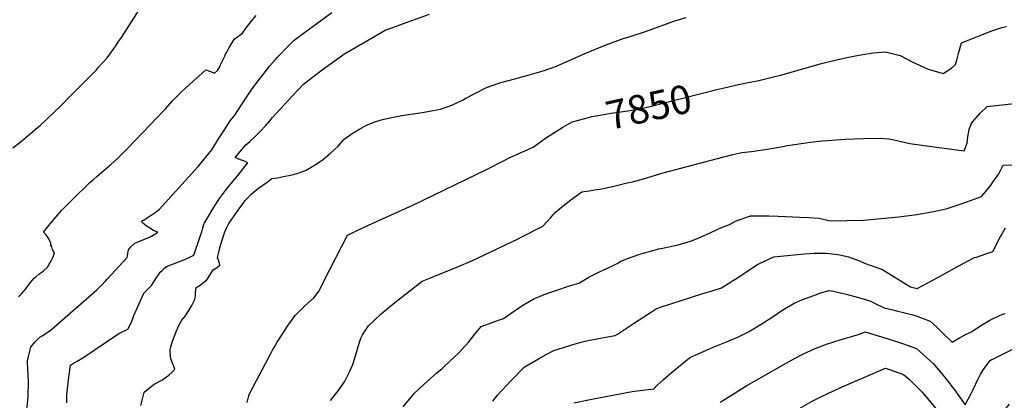
# Model space of a CAD drawing. Units: inches. Extents: x 2540708 to 2546102, y 1540590 to 1545953.
# Drawn here: x 2542177 to 2543170, y 1543655 to 1544039 of the extents above; entities that cross this region are included whole.
import ezdxf
from ezdxf.enums import TextEntityAlignment as Align

# ---------------------------------------------------------------- set-up
doc = ezdxf.new("R2010")
doc.units = ezdxf.units.IN
doc.header["$MEASUREMENT"] = 0
doc.layers.add('tile_2465_33_contour_10ft', color=171, linetype='Continuous')
doc.styles.add('Arial', font='arial.ttf')

msp = doc.modelspace()

# ---------------------------------------------------------------- linework, layer by layer
at = {"layer": 'tile_2465_33_contour_10ft'}
for points, elevation in [([(2542276.3, 1544016.36), (2542279.3, 1544020.67), (2542281.71, 1544024.31), (2542317.89, 1544081.32), (2542320.04, 1544084.54), (2542325.79, 1544092.98), (2542334.04, 1544104.21), (2542354.48, 1544129.78), (2542365.17, 1544142.57)], 7800), ([(2542175.28, 1543758.83), (2542178.58, 1543762.33), (2542180.4, 1543764.36), (2542182.73, 1543767), (2542185.13, 1543770.27), (2542187.54, 1543773.49), (2542189.18, 1543775.46), (2542191.25, 1543777.92), (2542191.98, 1543778.59), (2542192.76, 1543779.28), (2542195.68, 1543781.69), (2542198.69, 1543783.9), (2542200.37, 1543785.22), (2542204.44, 1543788.97), (2542205.86, 1543791.13), (2542208.38, 1543795.4), (2542210.14, 1543799.32), (2542211.68, 1543803.42), (2542209.69, 1543806.56), (2542208.97, 1543809.52), (2542207.89, 1543811.22), (2542207.84, 1543813.22), (2542206.05, 1543817.41), (2542203.29, 1543821.56), (2542200.46, 1543824.35), (2542207.27, 1543832.59), (2542218.61, 1543845.88), (2542224.57, 1543852.02), (2542229.56, 1543856.9), (2542247.38, 1543874.16), (2542251.13, 1543877.51), (2542254.29, 1543880.32), (2542261.4, 1543886.34), (2542268.44, 1543892.41), (2542275.12, 1543898.56), (2542275.38, 1543898.81), (2542284.41, 1543907.82), (2542293.39, 1543917.08), (2542322.02, 1543946.85), (2542323.63, 1543948.63), (2542330.35, 1543956.23), (2542335.55, 1543961.71), (2542340.24, 1543966.46), (2542351.03, 1543976.25), (2542364.15, 1543988.1), (2542369.02, 1543986.19), (2542373.08, 1543984.74), (2542375.86, 1543987.35), (2542378.16, 1543990.18), (2542378.56, 1543992.38), (2542383.27, 1544001.88), (2542384.23, 1544003.69), (2542388.56, 1544011.59), (2542393.23, 1544019.11), (2542394.98, 1544020.27), (2542401.09, 1544025.08), (2542404.78, 1544030.2), (2542409.91, 1544036.63), (2542415.17, 1544042.76)], 7810), ([(2542290.36, 1543736.03), (2542291.77, 1543740.11), (2542301.82, 1543762.78), (2542309.36, 1543770.23), (2542314.81, 1543778.74), (2542316.39, 1543781.07), (2542318.26, 1543783.78), (2542320.07, 1543785.53), (2542322.66, 1543787.91), (2542324.57, 1543789.53), (2542328.9, 1543791.28), (2542331.51, 1543792.32), (2542339.53, 1543795.34), (2542345.43, 1543797.73), (2542349.61, 1543799.67), (2542352.08, 1543800.87), (2542358.65, 1543819.68), (2542360.26, 1543824.53), (2542360.87, 1543827.17), (2542361.74, 1543831.02), (2542362.69, 1543832.87), (2542364.5, 1543836.31), (2542372.93, 1543850.38), (2542378.12, 1543858.16), (2542384.05, 1543866.11), (2542387.72, 1543870.99), (2542389.34, 1543872.96), (2542396.43, 1543881.5), (2542398.83, 1543884.34), (2542406.65, 1543894.07), (2542404.09, 1543895.33), (2542402.1, 1543896.28), (2542399.39, 1543897.29), (2542396.96, 1543898.24), (2542393.75, 1543899.6), (2542404.5, 1543912.26), (2542408.48, 1543915.71), (2542414, 1543920.85), (2542419.34, 1543926.06), (2542424.47, 1543931.35), (2542428.84, 1543936.63), (2542431.61, 1543939.9), (2542451.38, 1543961.47), (2542462.89, 1543973.43), (2542471.97, 1543980.58), (2542481.64, 1543988.08), (2542498.48, 1544000.18), (2542503.6, 1544003.69), (2542541.79, 1544026.06), (2542544.98, 1544027.85), (2542557.5, 1544032.45), (2542559.93, 1544033.34), (2542589.8, 1544044.2)], 7830), ([(2542296.8, 1543814.78), (2542307.36, 1543819.2), (2542309.56, 1543820.21), (2542315.94, 1543824.27), (2542311.37, 1543825.74), (2542303.91, 1543830.5), (2542302.3, 1543831.83), (2542300.07, 1543833.84), (2542299.25, 1543835.33), (2542300.19, 1543835.72), (2542302.17, 1543836.74), (2542313.07, 1543844.18), (2542317.04, 1543847.18), (2542356.56, 1543890.26), (2542370.3, 1543907.2), (2542377.2, 1543918.35), (2542383.03, 1543927.46), (2542388.94, 1543936.43), (2542393.53, 1543942.29), (2542400.84, 1543953.49), (2542406.78, 1543962.37), (2542412.76, 1543971.18), (2542428.88, 1543992.01), (2542434.16, 1543997.99), (2542436.48, 1544000.56), (2542447.61, 1544012.13), (2542453.42, 1544017.84), (2542462.28, 1544024.72), (2542491.41, 1544045.77)], 7820), ([(2542329.1, 1543708.61), (2542330.77, 1543714.4), (2542334.79, 1543724.7), (2542337.29, 1543730.66), (2542340.1, 1543735.28), (2542343.27, 1543739.52), (2542347.16, 1543745.04), (2542349.98, 1543750.07), (2542351.8, 1543753.45), (2542353.16, 1543756.35), (2542353.67, 1543760.23), (2542353.71, 1543763.61), (2542354.39, 1543768.4), (2542358.51, 1543770.8), (2542360.88, 1543772.66), (2542363.1, 1543774.4), (2542365.18, 1543776.04), (2542368.42, 1543780.78), (2542371.57, 1543786.31), (2542375.04, 1543788.33), (2542378.43, 1543790.99), (2542378.47, 1543791.09), (2542378.51, 1543791.22), (2542377.53, 1543794.87), (2542375.96, 1543798.38), (2542377.57, 1543805.64), (2542379.24, 1543811.97), (2542383.35, 1543824.42), (2542384.98, 1543828.13), (2542387.43, 1543832.91), (2542396.95, 1543846.23), (2542401.71, 1543852.89), (2542404.07, 1543856.06), (2542405.92, 1543858.28), (2542409.89, 1543862.64), (2542417.48, 1543868.45), (2542425.07, 1543874.06), (2542430.82, 1543878.16), (2542436.91, 1543879.14), (2542440.86, 1543879.86), (2542451.47, 1543882.17), (2542458.51, 1543884.06), (2542465.58, 1543886.81), (2542475.64, 1543892.63), (2542482.96, 1543897.93), (2542490.31, 1543904.18), (2542497.68, 1543910.94), (2542501.37, 1543915.32), (2542503.84, 1543918.02), (2542509.52, 1543922.08), (2542512.84, 1543924.27), (2542518.59, 1543927.69), (2542526.31, 1543932.05), (2542535.67, 1543935.92), (2542542.51, 1543937.91), (2542551.98, 1543940.02), (2542561.96, 1543941.87), (2542582.42, 1543944.91), (2542584.49, 1543945.21), (2542593.43, 1543946.79), (2542600.85, 1543948.3), (2542612.49, 1543952.28), (2542623.66, 1543957.7), (2542626.59, 1543959.25), (2542635.69, 1543964.09), (2542647.29, 1543970.01), (2542661.72, 1543975.24), (2542675.88, 1543978.98), (2542690.28, 1543982.75), (2542704.39, 1543986.94), (2542717.8, 1543991.72), (2542745.79, 1544004.22), (2542762.87, 1544011.27), (2542765.31, 1544012.26), (2542785.37, 1544019.59), (2542791.12, 1544021.29), (2542807.68, 1544026.59), (2542836.44, 1544036.87), (2542848.82, 1544040.87)], 7840), ([(2542885.74, 1543969.56), (2542901.4, 1543973.22), (2542907.8, 1543974.32), (2542922.04, 1543977.19), (2542938.06, 1543981.13), (2542943.74, 1543982.54), (2542985.42, 1543994.25), (2542999.14, 1543997.64), (2543012.41, 1544000.63), (2543024.93, 1544003.12), (2543037.42, 1544005.11), (2543049.86, 1544006.16), (2543060.45, 1544003.44), (2543064.45, 1544002.34), (2543076.61, 1543995.96), (2543092.84, 1543988.5), (2543108.09, 1543984.25), (2543116.45, 1543989.61), (2543120.56, 1543993.39), (2543121.78, 1543997.8), (2543123.53, 1544004.56), (2543126.45, 1544015.12), (2543157.17, 1544027.26), (2543167.05, 1544030.78), (2543171.88, 1544031.66)], 7850), ([(2542169.64, 1543909.41), (2542176.64, 1543914.68), (2542187.17, 1543923.32), (2542194.91, 1543930.01), (2542197, 1543931.84), (2542218.59, 1543952.46), (2542227.41, 1543961.23), (2542254.23, 1543988.41), (2542256.16, 1543990.56), (2542264.61, 1544000.11), (2542273.49, 1544012.31), (2542276.3, 1544016.36)], 7800), ([(2542735.24, 1543935.74), (2542746.53, 1543938.81), (2542753.95, 1543940.82), (2542757.59, 1543941.65), (2542773.13, 1543944.15), (2542792.11, 1543947.02), (2542810.96, 1543950.51), (2542879.84, 1543968.17), (2542885.74, 1543969.56)], 7850), ([(2543134.1, 1543927.9), (2543136.48, 1543934.2), (2543145.37, 1543944.06), (2543152.26, 1543950.95), (2543179.73, 1543954.09)], 7860), ([(2542405.93, 1543652.34), (2542407.47, 1543659.18), (2542407.8, 1543660.07), (2542408.87, 1543662.6), (2542430.17, 1543702.55), (2542431.63, 1543705.28), (2542433.05, 1543707.83), (2542436.22, 1543713.31), (2542447.36, 1543730.52), (2542454.2, 1543740), (2542457.39, 1543743.15), (2542463.52, 1543749.11), (2542466.89, 1543752.22), (2542473.22, 1543757.83), (2542478.54, 1543765.14), (2542479.69, 1543766.86), (2542483.36, 1543774.63), (2542507.28, 1543821.26), (2542525.44, 1543829.86), (2542572.95, 1543851.49), (2542647.5, 1543887.32), (2542665.68, 1543896.75), (2542671.05, 1543899.36), (2542694.35, 1543910.04), (2542706.98, 1543919.05), (2542724.37, 1543930.23), (2542733.82, 1543935.36), (2542735.24, 1543935.74)], 7850), ([(2542489.96, 1543654.54), (2542497.78, 1543664.25), (2542504.26, 1543673.2), (2542509.67, 1543684.12), (2542512.47, 1543690.6), (2542516.48, 1543703.87), (2542517.78, 1543708.87), (2542520.74, 1543717.11), (2542522.35, 1543720.49), (2542528.46, 1543729.84), (2542528.47, 1543729.86), (2542541.01, 1543741.75), (2542554.97, 1543753.24), (2542582.48, 1543774.77), (2542591.01, 1543778.23), (2542617.46, 1543788.74), (2542633.34, 1543795.59), (2542679.26, 1543817.5), (2542682.47, 1543819.12), (2542704.19, 1543830.24), (2542712.29, 1543838.89), (2542716.89, 1543844.42), (2542721.32, 1543848.06), (2542727.77, 1543853.19), (2542732.38, 1543856.7), (2542743.62, 1543864.85), (2542750.88, 1543865.94), (2542756.35, 1543866.73), (2542763.67, 1543868.01), (2542774.35, 1543870.14), (2542789.33, 1543873.81), (2542794.5, 1543875.09), (2542805.77, 1543878.11), (2542825.7, 1543883.95), (2542886.58, 1543900.12), (2542895.79, 1543902.54), (2542905.01, 1543904.61), (2542914.8, 1543905.56), (2542930.55, 1543908.04), (2542946.27, 1543910.6), (2542950.97, 1543911.44), (2542969.32, 1543914.22), (2542973.94, 1543914.92), (2542985.83, 1543916.28), (2542991.47, 1543916.8), (2543009.09, 1543917.91), (2543027.62, 1543918.56), (2543044.92, 1543919.02), (2543053.02, 1543918.31), (2543055.29, 1543918.01), (2543064.39, 1543915.95), (2543074.45, 1543913.51), (2543086.35, 1543911.85), (2543129.09, 1543906.28), (2543129.95, 1543907.95), (2543132.32, 1543914.03), (2543132.87, 1543920.48), (2543134.1, 1543927.9)], 7860), ([(2542972.54, 1543838.97), (2542982.93, 1543838.4), (2542993.97, 1543835.52), (2543027.51, 1543836.28), (2543063.3, 1543839.68), (2543081.34, 1543842.07), (2543096.64, 1543844.64), (2543110.97, 1543847.74), (2543128.17, 1543853.46), (2543146.6, 1543860), (2543152.38, 1543867.04), (2543156.29, 1543872.06), (2543158.08, 1543874.54), (2543163.98, 1543883.07), (2543166.55, 1543887.72), (2543168.51, 1543891.72), (2543181.6, 1543892.23)], 7870), ([(2542563.18, 1543648), (2542574.76, 1543661.72), (2542584.57, 1543671.01), (2542597.24, 1543682.29), (2542602.66, 1543686.75), (2542604.63, 1543688.52), (2542614.46, 1543697.76), (2542619.52, 1543702.63), (2542622.74, 1543706.18), (2542629.37, 1543713.61), (2542635.73, 1543721.24), (2542642.1, 1543728.86), (2542659.56, 1543735.33), (2542664.34, 1543737.2), (2542672.07, 1543742.59), (2542682.91, 1543749.91), (2542694.3, 1543756.54), (2542705.59, 1543761.16), (2542712.11, 1543763.59), (2542717.22, 1543765.37), (2542730.92, 1543769.99), (2542740.45, 1543772.68), (2542750.68, 1543778.79), (2542754.62, 1543780.88), (2542761.39, 1543784.22), (2542766.96, 1543786.86), (2542772.34, 1543789.3), (2542779.19, 1543792.44), (2542783, 1543794.89), (2542790.75, 1543797.85), (2542795.13, 1543799.51), (2542799.44, 1543801.1), (2542801.08, 1543801.68), (2542812.82, 1543805.13), (2542821.32, 1543807.31), (2542826.67, 1543808.53), (2542840.53, 1543811.39), (2542854.27, 1543815.5), (2542863.35, 1543819.08), (2542869.19, 1543821.82), (2542883.81, 1543828.64), (2542892.33, 1543831.88), (2542898.52, 1543835.15), (2542913.57, 1543840.81), (2542922.86, 1543840.68), (2542932.17, 1543840.53), (2542941.49, 1543840.35), (2542963.54, 1543839.41), (2542972.54, 1543838.97)], 7870), ([(2542989.92, 1543802.84), (2542999.06, 1543802.15), (2543001.8, 1543801.63), (2543009.66, 1543799.99), (2543012.55, 1543799.31), (2543018.87, 1543796.99), (2543023.43, 1543795.17), (2543025.46, 1543794.26), (2543032.01, 1543791.52), (2543034.44, 1543790.77), (2543046.67, 1543786.61), (2543048.82, 1543785.25), (2543075.11, 1543768.98), (2543081.7, 1543767.3), (2543101.79, 1543778.22), (2543122.96, 1543789.93), (2543139.73, 1543798.58), (2543141.7, 1543799.12), (2543150.96, 1543802.19), (2543158.14, 1543804.62), (2543162.33, 1543813.04), (2543164.45, 1543817.31), (2543170.71, 1543828.53)], 7880), ([(2542183.81, 1543643.8), (2542185.07, 1543658.58), (2542185.32, 1543673.52), (2542184.77, 1543686.58), (2542184.51, 1543692.07), (2542184.49, 1543694.32), (2542185.18, 1543697.4), (2542187.88, 1543708.09), (2542191.93, 1543713.14), (2542193.4, 1543714.78), (2542196.73, 1543718.29), (2542199.03, 1543719.67), (2542203.79, 1543722.64), (2542208.9, 1543726.22), (2542254.39, 1543765.88), (2542258.48, 1543770.15), (2542262.59, 1543774.45), (2542264.88, 1543776.92), (2542284.98, 1543798.63), (2542285.44, 1543802.83), (2542286.14, 1543806.33), (2542288.65, 1543809.28), (2542292.59, 1543812.92), (2542296.8, 1543814.78)], 7820), ([(2542653.7, 1543653.66), (2542658.61, 1543659.7), (2542672.26, 1543674.48), (2542674.78, 1543677.1), (2542685.45, 1543688.11), (2542699.79, 1543696.49), (2542707.68, 1543700.84), (2542715.23, 1543704.73), (2542736.86, 1543711.7), (2542746.85, 1543714.21), (2542753.11, 1543715.56), (2542775.13, 1543719.5), (2542777.23, 1543719.92), (2542779.64, 1543721.45), (2542795.71, 1543731.93), (2542811.79, 1543742.46), (2542817.84, 1543746.52), (2542822.89, 1543748.37), (2542864.39, 1543761.99), (2542874.91, 1543765), (2542884.53, 1543768.05), (2542895.38, 1543774.95), (2542898.76, 1543777.13), (2542920.79, 1543791.56), (2542922.88, 1543792.63), (2542937.32, 1543799.34), (2542943.82, 1543800.06), (2542968.12, 1543802.42), (2542977.86, 1543802.93), (2542983.21, 1543803.13), (2542989.92, 1543802.84)], 7880), ([(2542735.3, 1543652.14), (2542755.24, 1543655.97), (2542794.32, 1543663.44), (2542796.57, 1543663.82), (2542816, 1543666.31), (2542819.53, 1543669.68), (2542825.41, 1543675.37), (2542833.5, 1543682.15), (2542849.97, 1543695.85), (2542852.21, 1543697.54), (2542854.05, 1543698.4), (2542869.79, 1543705.58), (2542877.69, 1543709), (2542889.54, 1543713.63), (2542901.37, 1543718.74), (2542913.01, 1543724.45), (2542913.41, 1543724.69), (2542924.24, 1543731.37), (2542935.63, 1543738.56), (2542946.31, 1543745.9), (2542957.53, 1543752.69), (2542965.4, 1543755.87), (2542981.32, 1543761.8), (2542983.74, 1543762.63), (2542992.65, 1543765.5), (2542997.3, 1543764.63), (2543010.01, 1543761.79), (2543022.49, 1543758.31), (2543034.91, 1543754.67), (2543038.88, 1543752.66), (2543048.62, 1543748.01), (2543055.85, 1543746.17), (2543060.8, 1543744.92), (2543069.36, 1543742.78), (2543077.45, 1543740.81), (2543080.7, 1543739.76)], 7890), ([(2543080.7, 1543739.76), (2543094.76, 1543734.48), (2543101.44, 1543728.22), (2543108.08, 1543721.86), (2543116.89, 1543713.15), (2543125.07, 1543717.95), (2543131.18, 1543721.18), (2543136.67, 1543723.49), (2543143.84, 1543728.56), (2543146.77, 1543730.5), (2543154.89, 1543735.46), (2543165.55, 1543740.41), (2543170.6, 1543742.24)], 7890), ([(2542224.07, 1543652.14), (2542223.9, 1543660.19), (2542226.2, 1543678.01), (2542227.87, 1543690.14), (2542230.94, 1543691.96), (2542234.44, 1543693.97), (2542240.26, 1543697.53), (2542252.49, 1543705.77), (2542275.47, 1543721.13), (2542277.31, 1543722.24), (2542280.4, 1543723.89), (2542282.83, 1543725), (2542285.6, 1543726.45), (2542288.23, 1543731.5), (2542290.36, 1543736.03)], 7830), ([(2542883.06, 1543652.57), (2542890.16, 1543657.03), (2542909.95, 1543669.38), (2542949.62, 1543692.03), (2542958.74, 1543697.21), (2542967.26, 1543701.61), (2542978.81, 1543706.8), (2542991.25, 1543711.61), (2543004.21, 1543715.68), (2543009.74, 1543717.19), (2543023.53, 1543721.16), (2543029.36, 1543723.55), (2543038.09, 1543721.1), (2543052.51, 1543716.56), (2543066.88, 1543711.91), (2543080.96, 1543706.67), (2543087.81, 1543700.74), (2543094.61, 1543694.71), (2543097.9, 1543691.62), (2543108.95, 1543678.56), (2543119.35, 1543665.07), (2543130.3, 1543649.98), (2543136.64, 1543662.2), (2543138.42, 1543666.1), (2543142.8, 1543675.48), (2543145.59, 1543680.88), (2543149.35, 1543686.56), (2543155.51, 1543694.74), (2543156.71, 1543695.59), (2543157.36, 1543695.72), (2543200.87, 1543717.15)], 7900), ([(2542298.81, 1543649.32), (2542301.98, 1543662.75), (2542309, 1543668.44), (2542312.06, 1543670.87), (2542319.9, 1543674.96), (2542326.98, 1543679.85), (2542330.42, 1543682.86), (2542333.09, 1543685.97), (2542331.81, 1543689.66), (2542330.77, 1543691.88), (2542329.16, 1543695.67), (2542328.51, 1543697.99), (2542328.33, 1543705.49), (2542329.1, 1543708.61)], 7840), ([(2542964.08, 1543646.87), (2542966.27, 1543648.26), (2542975.97, 1543653.63), (2542985.88, 1543658.69), (2542996.78, 1543663.84), (2543006.18, 1543668.09), (2543049.74, 1543686.93), (2543053.83, 1543685.61), (2543068, 1543680.56), (2543074.06, 1543675.42), (2543076.47, 1543673.13), (2543086.32, 1543663.18), (2543097.42, 1543649.87), (2543117.61, 1543623.9), (2543136.25, 1543600.12), (2543156.87, 1543627.91), (2543160.34, 1543632.89), (2543163.28, 1543636.62), (2543167.79, 1543642.19), (2543175.05, 1543650.61)], 7910)]:
    msp.add_lwpolyline(points, dxfattribs=dict(at, elevation=elevation))

# ---------------------------------------------------------------- texts
at = {"color": 18, "style": 'Arial'}
msp.add_text('7850', height=28.8, rotation=12.44057, dxfattribs=at).set_placement((2542810.96, 1543950.51), align=Align.MIDDLE_CENTER)

doc.saveas('drawing.dxf')
